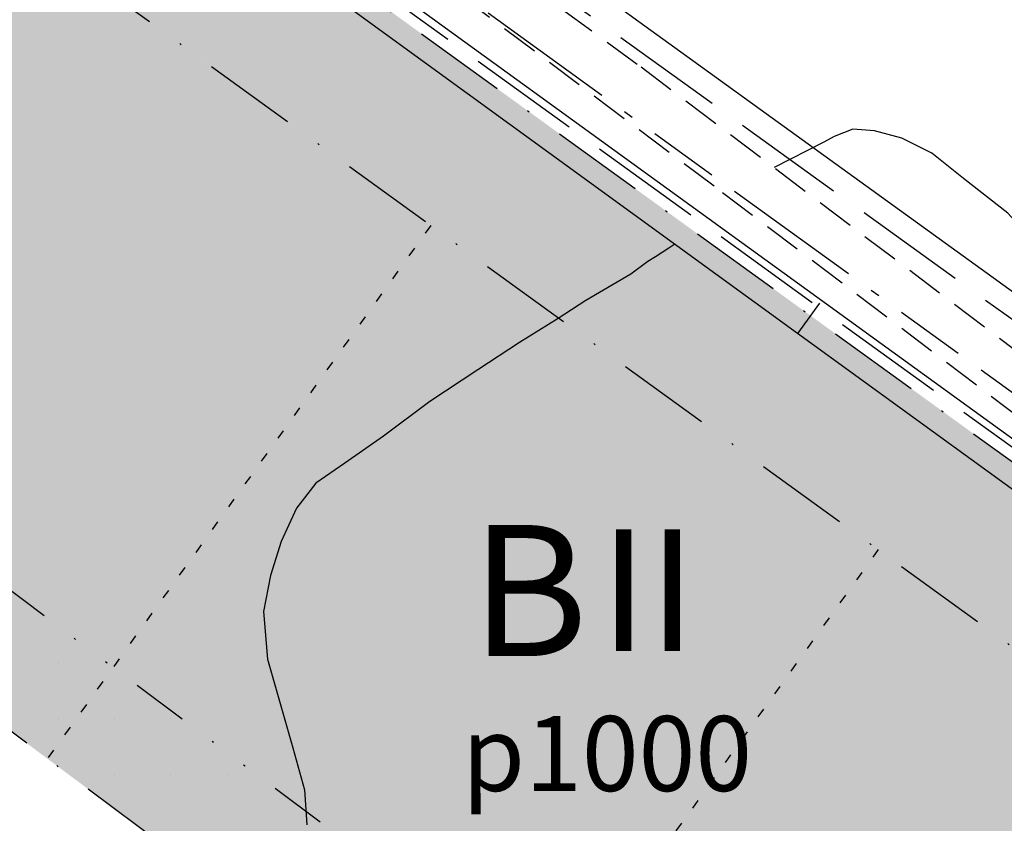
# Model space of a CAD drawing. Units: metres. Extents: x 24956 to 27543, y 84332 to 84903.
# Drawn here: x 25942 to 25994, y 84795 to 84838 of the extents above; entities that cross this region are included whole.
import ezdxf

# ---------------------------------------------------------------- set-up
doc = ezdxf.new("R2010")
doc.units = ezdxf.units.M
for name, pattern in [('FASTGRANS', [8, 6, -2]), ('PARKERING', [3, 2, -1]), ('VNNP_ANVANDNGR_ALT2', [14.1, 5, -2, 0.1, -2, 5]), ('VNNP_DPLANEGR', [40, 7.5, -3, 15, -3, 1, -3, 7.5]), ('VNNP_egenskgr', [16, 3, -2, 2, -2, 2, -2, 3]), ('VNNP_EGENSKGR_ALT2', [12.2, 3, -2, 0.1, -2, 0.1, -2, 3]), ('VNNP_KT1-TYP6', [2, 0.5, -1, 0.5])]:
    doc.linetypes.add(name, pattern=pattern)
for name, color, linetype in [('12203244', 4, 'FASTGRANS'), ('22361290', 1, 'Continuous'), ('62451242', 1, 'Continuous'), ('62451610', 1, 'Continuous'), ('70609242', 1, 'PARKERING'), ('Default_clip_ElLinje', 1, 'Continuous'), ('Illustration fastigheter', 4, 'VNNP_KT1-TYP6'), ('PL_L_ANVANDNINGSGRANS', 6, 'VNNP_ANVANDNGR_ALT2'), ('PL_L_DETALJPLANEGRANS_3M', 2, 'VNNP_DPLANEGR'), ('PL_L_EGENSKAPSGRANS', 7, 'VNNP_egenskgr'), ('PL_Y_ALLM-PLATS_NATUR', 7, 'ByLayer'), ('PL_Y_EGENSKAP_INTE_BEBYGGAS', 7, 'Continuous'), ('PL_Y_KVARTERSM_BOSTAD', 51, 'ByLayer'), ('S131', 7, 'Continuous')]:
    doc.layers.add(name, color=color, linetype=linetype)
doc.styles.add('ISO', font='ISO')

msp = doc.modelspace()

# ---------------------------------------------------------------- hatches: boundary and pattern name
at = {"layer": 'PL_Y_ALLM-PLATS_NATUR'}
h = msp.add_hatch(color=63, dxfattribs=at)
edge = h.paths.add_edge_path()
edge.add_line((26012.5512345172, 84696.1828899984), (26015.80735788929, 84612.1968459218))
edge.add_line((26015.80735788929, 84612.1968459218), (26045.84600281338, 84612.44687681337))
edge.add_arc((25549.77423841559, 84633.05650206069), 496.4996999853806, 356.6962910892992, 357.62097757626907, ccw=False)
edge.add_line((26045.44879971434, 84604.44389353103), (26015.38047132816, 84604.19361556506))
edge.add_line((26015.38047132816, 84604.19361556506), (25943.75804526166, 84603.5974562148))
edge.add_arc((25947.46278073609, 84655.09609018614), 51.63171860251362, 259.8325814623709, 265.88531472854845, ccw=False)
edge.add_line((25938.3484892785, 84604.2751884126), (25925.30007327234, 84609.67565065646))
edge.add_line((25925.30007327234, 84609.67565065646), (25908.28287726998, 84586.83175522833))
edge.add_arc((25988.22244234128, 84709.5973029712), 146.498169873885, 233.7986086145268, 236.9295816181194, ccw=False)
edge.add_line((25901.69692210189, 84591.38119525445), (25919.61961617038, 84615.44063189926))
edge.add_line((25919.61961617038, 84615.44063189926), (25865.91161019085, 84661.67362715903))
edge.add_line((25865.91161019085, 84661.67362715903), (25846.35707799501, 84638.92137637378))
edge.add_line((25846.35707799501, 84638.92137637378), (25842.58844650485, 84642.2068345318))
edge.add_line((25842.58844650485, 84642.2068345318), (25821.78205075636, 84664.67338670854))
edge.add_line((25821.78205075636, 84664.67338670854), (25805.77404044762, 84654.57615114666))
edge.add_line((25805.77404044762, 84654.57615114666), (25799.17941185625, 84646.8836007295))
edge.add_line((25799.17941185625, 84646.8836007295), (25756.902705694, 84597.56836043678))
edge.add_arc((25900.77268180526, 84474.23225998844), 189.5002999999164, 139.3943486987927, 149.6518997067727)
edge.add_arc((25814.47551268689, 84524.7574873718), 89.50029999999289, 149.651899706771, 186.9224120461535)
edge.add_line((25725.62764546054, 84513.97044934376), (25735.80025139147, 84430.1833764929))
edge.add_line((25735.80025139147, 84430.1833764929), (25738.58983280275, 84407.20687838449))
edge.add_line((25738.58983280275, 84407.20687838449), (25779.32426487377, 84412.54454682078))
edge.add_line((25779.32426487377, 84412.54454682078), (25780.55098882127, 84410.67643419816))
edge.add_arc((25824.64811861781, 84440.97041452093), 53.50029999998718, 214.4884051066302, 224.2712565812628)
edge.add_line((25786.33960246298, 84403.6242006552), (25792.32681876839, 84397.48271136306))
edge.add_arc((25785.16660342392, 84390.50235920069), 9.999699999993034, 9.281162750216424, 44.271256581191324, ccw=False)
edge.add_line((25795.03539529015, 84392.11510443506), (25786.83477706256, 84383.50520091613))
edge.add_line((25786.83477706256, 84383.50520091613), (25776.96576584871, 84371.92818776143))
edge.add_line((25776.96576584871, 84371.92818776143), (25768.51487890305, 84360.71533776462))
edge.add_line((25768.51487890305, 84360.71533776462), (25765.14750095231, 84361.52672073635))
edge.add_line((25765.14750095231, 84361.52672073635), (25754.58361902344, 84363.52551503759))
edge.add_line((25754.58361902344, 84363.52551503759), (25747.57601143383, 84364.40630092323))
edge.add_line((25747.57601143383, 84364.40630092323), (25739.67099653041, 84364.01802294591))
edge.add_line((25739.67099653041, 84364.01802294591), (25732.35126190294, 84363.18033193127))
edge.add_line((25732.35126190294, 84363.18033193127), (25714.07529777048, 84513.71103651015))
edge.add_line((25714.07529777048, 84513.71103651015), (25705.00031076726, 84586.9999315475))
edge.add_line((25705.00031076726, 84586.9999315475), (25892.82608457343, 84888.71956819454))
edge.add_line((25892.82608457343, 84888.71956819454), (25999.99982449695, 84811.04275669133))
edge.add_line((25999.99982449695, 84811.04275669133), (26159.29984974172, 84696.68373856819))
edge.add_line((26159.29984974172, 84696.68373856819), (26178.24732266767, 84688.20718777517))
edge.add_line((26178.24732266767, 84688.20718777517), (26275.46487263128, 84540.87288525485))
edge.add_line((26275.46487263128, 84540.87288525485), (26279.76770011592, 84507.04098008914))
edge.add_line((26279.76770011592, 84507.04098008914), (26280.51869769294, 84383.80337764788))
edge.add_line((26280.51869769294, 84383.80337764788), (26089.00027710251, 84428.00024393748))
edge.add_line((26089.00027710251, 84428.00024393748), (26088.00027222521, 84438.00029271055))
edge.add_line((26088.00027222521, 84438.00029271055), (25998.72117564339, 84440.42729533621))
edge.add_line((25998.72117564339, 84440.42729533621), (25990.15914884186, 84455.21229657739))
edge.add_line((25990.15914884186, 84455.21229657739), (25989.73990301483, 84455.74691642405))
edge.add_line((25989.73990301483, 84455.74691642405), (25989.54020853778, 84456.132129505))
edge.add_line((25989.54020853778, 84456.132129505), (25989.33293074178, 84456.53466943448))
edge.add_line((25989.33293074178, 84456.53466943448), (25989.12407940641, 84456.94379245996))
edge.add_line((25989.12407940641, 84456.94379245996), (25988.91965155326, 84457.34877943448))
edge.add_line((25988.91965155326, 84457.34877943448), (25988.72564418302, 84457.7389112451))
edge.add_line((25988.72564418302, 84457.7389112451), (25988.54652681819, 84458.10604000714))
edge.add_line((25988.54652681819, 84458.10604000714), (25988.38065959799, 84458.45230172138))
edge.add_line((25988.38065959799, 84458.45230172138), (25988.2248754453, 84458.78240310587))
edge.add_line((25988.2248754453, 84458.78240310587), (25988.07600732176, 84459.10105080082))
edge.add_line((25988.07600732176, 84459.10105080082), (25987.81792460493, 84459.65574102849))
edge.add_line((25987.81792460493, 84459.65574102849), (25987.51345819062, 84460.30250777063))
edge.add_line((25987.51345819062, 84460.30250777063), (25987.15993245489, 84461.02414680581))
edge.add_line((25987.15993245489, 84461.02414680581), (25986.99276542864, 84461.36631230911))
edge.add_line((25986.99276542864, 84461.36631230911), (25986.82798601759, 84461.70806795712))
edge.add_line((25986.82798601759, 84461.70806795712), (25986.66936282568, 84462.04525126745))
edge.add_line((25986.66936282568, 84462.04525126745), (25986.52066449107, 84462.373699619))
edge.add_line((25986.52066449107, 84462.373699619), (25986.38565968846, 84462.68925018623))
edge.add_line((25986.38565968846, 84462.68925018623), (25986.26811705325, 84462.98773999231))
edge.add_line((25986.26811705325, 84462.98773999231), (25986.17099982305, 84463.2661129851))
edge.add_line((25986.17099982305, 84463.2661129851), (25986.09405090687, 84463.52573895747))
edge.add_line((25986.09405090687, 84463.52573895747), (25986.03620825832, 84463.76909381083))
edge.add_line((25986.03620825832, 84463.76909381083), (25985.99640980523, 84463.99865352444))
edge.add_line((25985.99640980523, 84463.99865352444), (25985.97359346763, 84464.21689438305))
edge.add_line((25985.97359346763, 84464.21689438305), (25985.96669727226, 84464.42629299033))
edge.add_line((25985.96669727226, 84464.42629299033), (25985.97465947086, 84464.62932618125))
edge.add_line((25985.97465947086, 84464.62932618125), (25985.99641857391, 84464.82847060796))
edge.add_line((25985.99641857391, 84464.82847060796), (25986.03114708796, 84465.02572229726))
edge.add_line((25986.03114708796, 84465.02572229726), (25986.07895329325, 84465.22115910458))
edge.add_line((25986.07895329325, 84465.22115910458), (25986.14017951716, 84465.41438016188))
edge.add_line((25986.14017951716, 84465.41438016188), (25986.21516816177, 84465.60498482952))
edge.add_line((25986.21516816177, 84465.60498482952), (25986.30426167114, 84465.79257247495))
edge.add_line((25986.30426167114, 84465.79257247495), (25986.40780253225, 84465.97674246068))
edge.add_line((25986.40780253225, 84465.97674246068), (25986.52613327209, 84466.15709413221))
edge.add_line((25986.52613327209, 84466.15709413221), (25986.6595964223, 84466.333226769))
edge.add_line((25986.6595964223, 84466.333226769), (25986.80891638764, 84466.50507007542))
edge.add_line((25986.80891638764, 84466.50507007542), (25986.97634534025, 84466.67387586906))
edge.add_line((25986.97634534025, 84466.67387586906), (25987.16451761518, 84466.84122653095))
edge.add_line((25987.16451761518, 84466.84122653095), (25987.37606748756, 84467.00870420685))
edge.add_line((25987.37606748756, 84467.00870420685), (25987.61362905163, 84467.17789082268))
edge.add_line((25987.61362905163, 84467.17789082268), (25987.87983621116, 84467.35036817612))
edge.add_line((25987.87983621116, 84467.35036817612), (25988.17732271304, 84467.52771801478))
edge.add_line((25988.17732271304, 84467.52771801478), (25988.50872182929, 84467.71152188382))
edge.add_line((25988.50872182929, 84467.71152188382), (25988.87929458796, 84467.90341805833))
edge.add_line((25988.87929458796, 84467.90341805833), (25989.3048185243, 84468.1052743402))
edge.add_line((25989.3048185243, 84468.1052743402), (25989.8037019187, 84468.31901661183))
edge.add_line((25989.8037019187, 84468.31901661183), (25990.39435302722, 84468.54657056389))
edge.add_line((25990.39435302722, 84468.54657056389), (25991.09517964938, 84468.78986158977))
edge.add_line((25991.09517964938, 84468.78986158977), (25991.92458925602, 84469.05081493387))
edge.add_line((25991.92458925602, 84469.05081493387), (25992.90098912845, 84469.33135579158))
edge.add_line((25992.90098912845, 84469.33135579158), (25994.04281956821, 84469.63341811672))
edge.add_arc((25998.55648593029, 84460.71036841044), 9.999699999948856, 113.122706469468, 116.8322692480792, ccw=False)
edge.add_line((25994.62958760594, 84469.90675191914), (25997.17021623527, 84470.9916142686))
edge.add_arc((25966.34296972744, 84543.18564430455), 78.50029999997868, 293.1227477693083, 342.729359681209)
edge.add_line((26041.30393108972, 84519.88003614408), (26041.59594271975, 84520.81611471134))
edge.add_line((26041.59594271975, 84520.81611471134), (26048.05490428264, 84525.04360179519))
edge.add_line((26048.05490428264, 84525.04360179519), (26080.9697771128, 84521.43076388203))
edge.add_arc((26073.7141269118, 84455.32807376844), 66.49970000002148, 55.94781790987622, 83.73610094753673, ccw=False)
edge.add_line((26110.95048209644, 84510.42493350343), (26114.3830518068, 84508.1050855309))
edge.add_arc((26211.53413660473, 84651.85494056586), 173.5002999996982, 235.9478227149719, 236.7111935056476)
edge.add_line((26116.30684501072, 84506.82350591924), (26101.70391889405, 84479.35072172049))
edge.add_line((26101.70391889405, 84479.35072172049), (26130.93610823007, 84463.90725917755))
edge.add_line((26130.93610823007, 84463.90725917755), (26163.40987815618, 84453.09772980146))
edge.add_line((26163.40987815618, 84453.09772980146), (26196.69062943824, 84447.60976483398))
edge.add_line((26196.69062943824, 84447.60976483398), (26200.56097763502, 84478.36752369907))
edge.add_line((26200.56097763502, 84478.36752369907), (26202.80829144651, 84496.22698563724))
edge.add_line((26202.80829144651, 84496.22698563724), (26184.94914803837, 84498.47425936711))
edge.add_line((26184.94914803837, 84498.47425936711), (26189.20849915652, 84520.27882546883))
edge.add_line((26189.20849915652, 84520.27882546883), (26162.9002895703, 84525.67616928341))
edge.add_line((26162.9002895703, 84525.67616928341), (26139.14325396906, 84537.31355585605))
edge.add_arc((26211.5341366053, 84651.85494056578), 135.4996999999563, 235.9478275974114, 237.70685345994292, ccw=False)
edge.add_line((26135.66140794145, 84539.58963984833), (26132.22880729346, 84541.90950872957))
edge.add_arc((26073.71412691198, 84455.32807376873), 104.5002999996886, 55.94783379929255, 83.73611392260884)
edge.add_line((26085.11592358751, 84559.20449906627), (26078.24307229197, 84559.95888441241))
edge.add_arc((25549.77423840346, 84633.0565020609), 533.5002999974448, 352.1248382117305, 352.7611064923628)
edge.add_line((26079.02221774256, 84565.83190490442), (26082.37378806651, 84602.06778093972))
edge.add_line((26082.37378806651, 84602.06778093972), (26052.43510128917, 84603.99434418294))
edge.add_arc((25549.77423840075, 84633.05650206123), 503.5003000001901, 356.6910347772943, 357.6326723043738)
edge.add_line((26052.844824457, 84612.2589650605), (26082.83997830349, 84611.52753086452))
edge.add_line((26082.83997830349, 84611.52753086452), (26083.17391646931, 84643.41766226804))
edge.add_line((26083.17391646931, 84643.41766226804), (26081.89249432971, 84674.5070316632))
edge.add_line((26081.89249432971, 84674.5070316632), (26079.87163556743, 84704.33959350456))
edge.add_line((26079.87163556743, 84704.33959350456), (26066.35246514786, 84704.86728228223))
edge.add_line((26066.35246514786, 84704.86728228223), (26048.09274203456, 84704.94757929267))
edge.add_arc((25996.00799600534, 84692.72214142075), 53.50029999998748, 13.20945783654035, 40.95604818741108)
edge.add_line((26036.4120979275, 84727.79051246862), (26058.82072002024, 84758.9688957004))
edge.add_line((26058.82072002024, 84758.9688957004), (25995.32007015652, 84804.55502763877))
edge.add_line((25995.32007015652, 84804.55502763877), (25935.94338707294, 84847.58974325903))
edge.add_line((25935.94338707294, 84847.58974325903), (25915.7788639407, 84819.53370182548))
edge.add_line((25915.7788639407, 84819.53370182548), (25939.80729214905, 84801.5626441765))
edge.add_line((25939.80729214905, 84801.5626441765), (25935.13562456279, 84795.06268885873))
edge.add_line((25935.13562456279, 84795.06268885873), (25902.67112766805, 84819.28727610248))
edge.add_line((25902.67112766805, 84819.28727610248), (25873.90151739244, 84779.25849026769))
edge.add_line((25873.90151739244, 84779.25849026769), (25872.1977247715, 84776.88790723661))
edge.add_line((25872.1977247715, 84776.88790723661), (25905.0850112515, 84753.25105702192))
edge.add_line((25905.0850112515, 84753.25105702192), (25919.70171835802, 84742.74569298957))
edge.add_line((25919.70171835802, 84742.74569298957), (25930.20690394891, 84757.36215182039))
edge.add_line((25930.20690394891, 84757.36215182039), (25973.85854852737, 84724.71473042476))
edge.add_line((25973.85854852737, 84724.71473042476), (25993.79038704283, 84752.4470245916))
edge.add_line((25993.79038704283, 84752.4470245916), (26023.85793885507, 84729.95925708987))
edge.add_arc((25996.00799600533, 84692.72214142073), 46.49970000000605, 13.779202327116877, 53.20688552783889, ccw=False)
edge.add_line((26041.16947187074, 84703.79748330024), (26012.5512345172, 84696.1828899984))
at = {"layer": 'PL_Y_EGENSKAP_INTE_BEBYGGAS'}
h = msp.add_hatch(dxfattribs=at)
h.set_pattern_fill('DP1', style=0)
h.set_pattern_definition([(0, (0, 0), (0, 3), [0, -3])])
edge = h.paths.add_edge_path()
edge.add_line((25938.50444751444, 84810.02952843838), (26031.64399461557, 84740.36970067765))
edge.add_arc((25996.0079960053, 84692.72214142077), 59.49969999998953, 42.322650413742, 53.206885527791826, ccw=False)
edge.add_line((26039.9999904458, 84732.78357830508), (26036.41169373438, 84727.79097815524))
edge.add_arc((25996.0079960054, 84692.7221414207), 53.50029999998591, 40.956708566248, 53.20691033588493)
edge.add_line((26028.05077122455, 84735.56537491613), (25939.80788722956, 84801.56294835854))
edge.add_line((25939.80788722956, 84801.56294835854), (25935.00243731197, 84805.15698358836))
edge.add_line((25935.00243731197, 84805.15698358836), (25938.50444751444, 84810.02952843838))
at = {"layer": 'PL_Y_KVARTERSM_BOSTAD', "true_color": 0xffff57}
h = msp.add_hatch(color=51, dxfattribs=at)
edge = h.paths.add_edge_path()
edge.add_line((25995.3197191475, 84804.55454102266), (26058.81988243807, 84758.9687583883))
edge.add_line((26058.81988243807, 84758.9687583883), (26036.41169373438, 84727.79097815524))
edge.add_arc((25996.0079960054, 84692.7221414207), 53.50029999998591, 40.956708566248, 53.20691033588493)
edge.add_line((26028.05077122455, 84735.56537491613), (25939.80788722956, 84801.56294835854))
edge.add_line((25939.80788722956, 84801.56294835854), (25915.77969474531, 84819.53382970754))
edge.add_line((25915.77969474531, 84819.53382970754), (25935.94352271933, 84847.58890392816))
edge.add_line((25935.94352271933, 84847.58890392816), (25995.3197191475, 84804.55454102266))

# ---------------------------------------------------------------- linework, layer by layer
at = {"layer": '12203244'}
for points in [[(26192.524, 84682.991), (26159.3, 84696.684), (25873.85020847195, 84903)], [(26188.137, 84691.365), (26166.604, 84700.288), (26160.266, 84703.538), (26154.211, 84707.676), (25882.81431910237, 84903)]]:
    msp.add_lwpolyline(points, dxfattribs=at)
at = {"layer": '22361290'}
for points in [[(26000.524, 84820.71), (25999.571, 84822.047), (25998.923, 84823.234), (25997.688, 84824.746), (25996.25, 84826.28), (25994.683, 84827.992), (25992.327, 84829.847), (25990.636, 84831.201), (25989.027, 84831.997), (25987.575, 84832.388), (25986.406, 84832.477), (25985.419, 84832.085), (25984.864, 84831.799), (25982.212, 84830.432)], [(25976.906, 84826.345), (25976.582, 84826.133), (25975.874, 84825.671), (25975.469, 84825.414), (25974.559, 84824.747), (25972.156, 84823.332), (25970.689, 84822.382), (25968.615, 84821.097), (25966.39, 84819.634), (25963.836, 84817.939), (25961.36, 84816.092), (25959.287, 84814.655), (25957.745, 84813.577), (25956.713, 84812.248), (25955.887, 84810.464), (25955.315, 84808.656), (25954.947, 84806.722), (25955.168, 84804.183), (25955.662, 84802.433), (25956.521, 84799.44), (25957.146, 84797.208), (25957.26, 84795.329)]]:
    msp.add_lwpolyline(points, dxfattribs=at)
at = {"layer": '62451242'}
msp.add_lwpolyline([(26009.402, 84802.417), (26004.911, 84805.832), (26002.723, 84807.495), (26000, 84809.566), (25983.463, 84821.581), (25959.191, 84839.214), (25934.92, 84856.848), (25910.65, 84874.481), (25886.379, 84892.114), (25887.77, 84893.65), (25911.879, 84876.175), (25960.462, 84840.964), (26000, 84812.307), (26004.07, 84809.346), (26006.291, 84807.73), (26010.984, 84804.316), (26009.402, 84802.417)], dxfattribs=at)
at = {"layer": '62451610'}
msp.add_line((25984.637, 84823.199), (25983.463, 84821.581), dxfattribs=at)
at = {"layer": '70609242'}
for points in [[(25882.81431910237, 84903), (25911.015, 84882.595), (25936.934, 84863.661), (25975.104, 84835.815), (26000, 84816.961), (26074.636, 84763.459), (26108.353, 84739.02), (26157.372, 84703.905), (26166.269, 84699.043), (26175.349, 84695.326), (26189.097, 84690.142)], [(25884.752, 84892.084), (25887.428, 84895.058), (25889.39, 84895.23), (25941.408, 84857.41), (25963.015, 84841.471), (25979.463, 84829.109), (26000, 84813.532), (26013.699, 84803.802), (26010.408, 84800.335)]]:
    msp.add_lwpolyline(points, dxfattribs=at)
at = {"layer": 'Default_clip_ElLinje'}
msp.add_line((26000, 84820.136), (25957.189, 84851.09), dxfattribs=at)
at = {"layer": 'Illustration fastigheter', "flags": 128}
for points in [[(25963.87822731568, 84827.34290825746), (25943.41197178259, 84798.8670494702)], [(25987.76804811005, 84810.03571775349), (25967.03992618744, 84781.1955094487)]]:
    msp.add_lwpolyline(points, dxfattribs=at)
at = {"layer": 'Illustration fastigheter', "color": 5, "flags": 128}
msp.add_lwpolyline([(25963.87822731568, 84827.34290825746), (25943.41197178259, 84798.8670494702)], dxfattribs=at)
at = {"layer": 'Illustration fastigheter', "color": 4, "flags": 128}
for points in [[(25963.87822731568, 84827.34290825746), (25943.41197178259, 84798.8670494702)], [(25987.76804811005, 84810.03571775349), (25967.03992618744, 84781.1955094487)]]:
    msp.add_lwpolyline(points, dxfattribs=at)
at = {"layer": 'PL_L_ANVANDNINGSGRANS', "flags": 128}
for points in [[(25777.1404298152, 84372.13261789126), (25776.96600000001, 84371.92799999984), (25768.51500000013, 84360.71499999985), (25765.14743788937, 84361.52642734566), (25754.58357238559, 84363.52521853909), (25747.57599999988, 84364.40599999996), (25739.67102097018, 84364.01772378468), (25732.35099999979, 84363.18000000017), (25714.07500000019, 84513.71100000013), (25705, 84587), (25892.82599999988, 84888.7200000002), (26000, 84811.04300000006), (26159.29999999981, 84696.68399999989), (26199.39199999999, 84678.74800000014), (26261.02600000007, 84654.4040000001), (26279.76800000016, 84507.0410000002), (26280.51899999985, 84383.80299999984), (26089, 84428), (26088, 84438), (25998.7209999999, 84440.42700000014), (26006.232, 84412.415), (26006.581, 84400.42), (25998.584, 84400.188), (25998.845, 84391.235), (25987.17541029459, 84414.62191448022)], [(25915.77927934301, 84819.53376576651), (25935.94345489614, 84847.5893235936), (25995.31989465212, 84804.554784331), (26058.82030122916, 84758.96882704436), (26036.4117158913, 84727.79049495174)]]:
    msp.add_lwpolyline(points, dxfattribs=at)
at = {"layer": 'PL_L_ANVANDNINGSGRANS', "linetype": 'VNNP_ANVANDNGR_ALT2', "flags": 128}
msp.add_lwpolyline([(25915.77927934301, 84819.53376576651), (25935.94345489614, 84847.5893235936), (25995.31989465212, 84804.554784331), (26058.82030122916, 84758.96882704436), (26036.4117158913, 84727.79049495174)], dxfattribs=at)
at = {"layer": 'PL_L_ANVANDNINGSGRANS', "flags": 128}
msp.add_lwpolyline([(25998.7209999999, 84440.42700000014), (25990.15889978129, 84455.21212801873), (25989.73964960686, 84455.74675340917), (25989.53994200965, 84456.13199179908), (25989.33266378258, 84456.5345325657), (25989.12381189938, 84456.94365666433), (25988.91938333374, 84457.34864505036), (25988.72537505938, 84457.73877867906), (25988.54625672303, 84458.10590943242), (25988.38038866346, 84458.4521728989), (25988.22460389245, 84458.78227559355), (25988.0757354218, 84459.10092403146), (25987.9306162633, 84459.41282472771), (25987.78607942874, 84459.72268419736), (25987.63895792991, 84460.03520895551), (25987.4860847786, 84460.35510551721), (25987.32544891287, 84460.68560225466), (25987.1596629759, 84461.0240149684), (25986.99249553714, 84461.36618131604), (25986.82771516603, 84461.70793895524), (25986.669090432, 84462.04512554363), (25986.52038990453, 84462.37357873887), (25986.38538215304, 84462.68913619856), (25986.26783574698, 84462.98763558037), (25986.17071421704, 84463.2660208978), (25986.09376093878, 84463.52566158788), (25986.035914249, 84463.76903344344), (25985.99611248451, 84463.99861225742), (25985.97329398211, 84464.21687382268), (25985.96639707859, 84464.4262939321), (25985.97436011076, 84464.62934837858), (25985.99612141543, 84464.82851295499), (25986.03085333974, 84465.02578401392), (25986.07866427228, 84465.22124014677), (25986.13989661199, 84465.41448050465), (25986.21489275778, 84465.60510423867), (25986.30399510862, 84465.79271049991), (25986.40754606343, 84465.9768984395), (25986.52588802115, 84466.15726720855), (25986.65936338071, 84466.33341595813), (25986.80869642283, 84466.50527431384), (25986.97613895539, 84466.6740937991), (25987.16432466803, 84466.8414564118), (25987.37588725041, 84467.00894414983), (25987.6134603922, 84467.17813901107), (25987.87967778303, 84467.35062299343), (25988.17717311257, 84467.52797809479), (25988.50858007047, 84467.71178631304), (25988.87916128235, 84467.90368686493), (25989.30469511766, 84468.1055478426), (25989.80358888183, 84468.31929455706), (25990.39424988026, 84468.54685231931), (25991.09508541839, 84468.79014644035), (25991.92450280163, 84469.05110223118), (25992.9009093354, 84469.33164500284), (25994.04271232511, 84469.63370006628, -0.01618646503200646), (25994.62946316666, 84469.9070249884), (25997.17009842456, 84470.99189016828, 0.2198945046045639), (26041.30364465818, 84519.88012534606), (26041.59568838021, 84520.8163067881), (26048.05483003739, 84525.04391174635), (26080.96979487545, 84521.43106373413, -0.1218469649320088), (26110.95064076524, 84510.42518835756), (26114.38323204068, 84508.10532581061, 0.1178275832190019), (26189.87288949919, 84479.71244036952), (26200.56067998229, 84478.36756115367), (26202.80795633917, 84496.22672543915), (26184.94879205368, 84498.47400179604), (26173.6710187113, 84489.71723889418, -0.09148126043614332), (26118.30286507786, 84513.90502208317), (26114.87027380244, 84516.2248846301, 0.1218469649320052), (26081.73354939794, 84528.38927320419), (26049.08523136072, 84531.97285324153), (26044.80740206543, 84537.47022947812), (26048.42425370015, 84563.33984521302, 0.04685800319324557), (26052.68498811769, 84657.40866458009), (26051.65369021626, 84678.70660066258, 0.04194698770414561), (26048.26394095028, 84704.19237323663, 0.1800488584784674), (26028.05061009662, 84735.56512080121), (25939.80770755135, 84801.56270811753), (25905.08518633798, 84753.25130062964), (25919.70164983678, 84742.74611168377), (25930.20683878265, 84757.36257518256), (25927.69439322254, 84772.71469612098), (25938.41014558119, 84787.62412840435), (25945.33227038624, 84788.68962032306), (26023.85811853328, 84729.95949733087, -0.1800488584784688), (26041.42671450889, 84702.69159524202, -0.04194698770416393), (26044.66188237511, 84678.36804030978), (26045.69318027654, 84657.07010422728, -0.0387778313438463), (26043.45331557221, 84580.20559134698), (26043.36103715849, 84579.38888984236), (26037.79983661519, 84574.37888707209), (25944.00773630711, 84573.59819531604, -0.118206924080823), (25922.88049153272, 84578.47815433184, -0.06375848986104063), (25891.95354584949, 84599.17039844315), (25842.58823728529, 84642.20661893033)], format="xyb", dxfattribs=at)
at = {"layer": 'PL_L_DETALJPLANEGRANS_3M', "ltscale": 0.5, "flags": 128}
msp.add_lwpolyline([(25767.78875506997, 84357.80413201923), (25764.5168104672, 84358.59251995012), (25754.11719431547, 84360.56023348942), (25747.46166069726, 84361.3967672133), (25739.91541714734, 84361.0261113426), (25729.7319684849, 84359.86068884074), (25711.0972992548, 84513.34588220561), (25701.89232737603, 84587.68452507157), (25891.98026460167, 84893.03805663694), (26001.75503950546, 84813.47608087595), (26160.80258080141, 84699.29831706484), (26200.55616767572, 84681.51371329937), (26263.77818819746, 84656.54248203771), (26282.76684234147, 84507.24011086018), (26283.54206921011, 84380.02651714976), (26086.22897479672, 84425.56062516947), (26085.27774785111, 84435.07289462554), (26002.66038997111, 84437.3188015867), (26009.22052525071, 84412.85301681093), (26009.6669878075, 84397.50826503799), (26001.67015795986, 84397.27626997426), (26002.24053344088, 84377.7108612325), (25985.48419689886, 84411.29207699097), (25978.70185595584, 84410.14127442118), (25869.1421680061, 84391.55159108074), (25852.92202746353, 84387.15135200406), (25810.49428132012, 84373.68069018083), (25808.795334341, 84369.40977411029), (25794.32757895718, 84369.28304830173), (25791.23103056568, 84364.98207112233), (25788.79263692573, 84361.27121715402), (25787.63473740499, 84359.40485323539), (25784.20896404088, 84353.56658440518), (25767.7653536146, 84357.81017121043)], dxfattribs=at)
at = {"layer": 'PL_L_EGENSKAPSGRANS', "linetype": 'VNNP_EGENSKGR_ALT2'}
msp.add_lwpolyline([(26040.00037590714, 84732.78360058756, 0.04752819526265743), (26031.64417429378, 84740.36994091865), (25938.50438234817, 84810.02995180055), (25935.00202190968, 84805.15691964733)], format="xyb", dxfattribs=at)

# ---------------------------------------------------------------- texts
at = {"layer": 'PL_L_ANVANDNINGSGRANS', "insert": (25965.53489471357, 84801.14159188581), "char_height": 4, "attachment_point": 1, "style": 'ISO'}
msp.add_mtext_dynamic_manual_height_columns('{\\C3;p1000}', width=12.75807375874138, gutter_width=12.5, heights=[0], dxfattribs=at)
at = {"layer": 'S131', "color": 4, "insert": (25965.99868691343, 84811.34470857194), "char_height": 7, "attachment_point": 1, "style": 'ISO'}
msp.add_mtext('{\\fArial Narrow|b0|i0|c0|p34;B}', dxfattribs=at)
at = {"layer": 'S131', "insert": (25972.87110637625, 84811.10990777632), "char_height": 6.5, "width": 13.53198205167428, "attachment_point": 1}
msp.add_mtext('{\\fVerdana|b0|i0|c0|p34;\\T0.75;\\C3;II}', dxfattribs=at)

doc.saveas('drawing.dxf')
